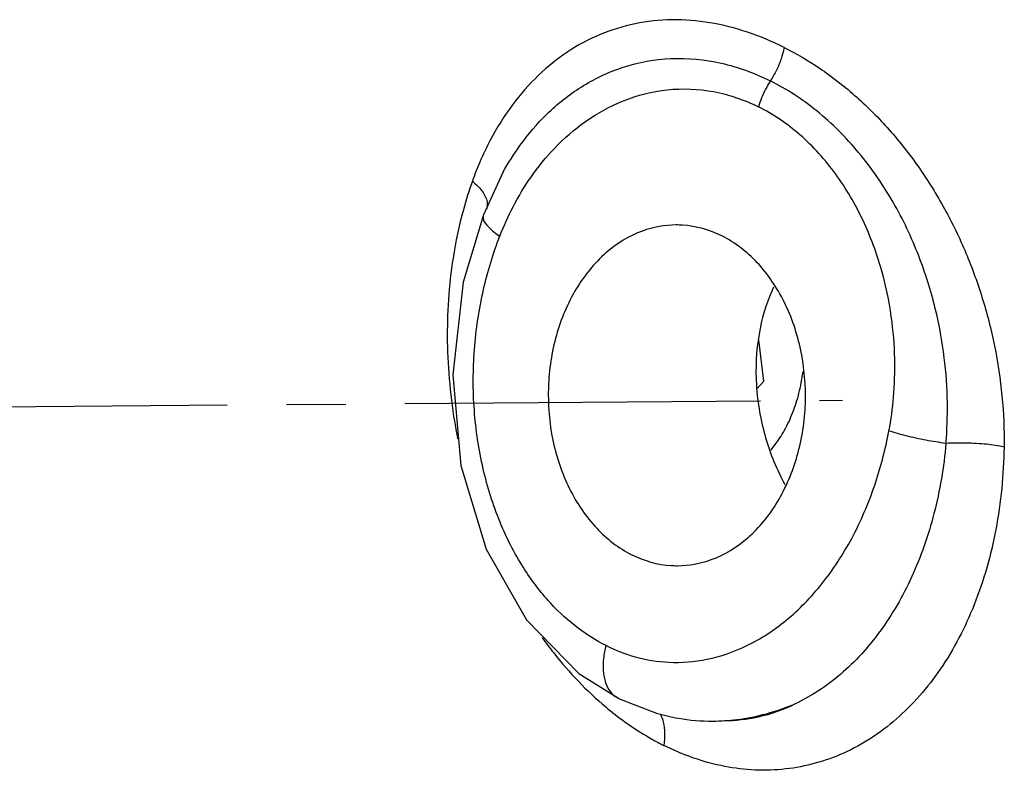
# Model space of a CAD drawing. Units: inches. Extents: x 4.3 to 83.8, y 2.2 to 102.
# Drawn here: x 16.2 to 18.3, y 30 to 31.6 of the extents above; entities that cross this region are included whole.
import ezdxf

# ---------------------------------------------------------------- set-up
doc = ezdxf.new("R2010")
doc.units = ezdxf.units.IN
doc.header["$MEASUREMENT"] = 0
doc.linetypes.add('CENTER2', pattern=[1.125, 0.75, -0.125, 0.125, -0.125])
doc.layers.add('CEN', color=7, linetype='CENTER2')

msp = doc.modelspace()

# ---------------------------------------------------------------- linework, layer by layer
at = {"linetype": 'Continuous'}
for p, q in [((17.2153, 31.2761), (17.1739, 31.187)), ((17.2153, 31.276), (17.2153, 31.2761)), ((17.1739, 31.187), (17.1739, 31.187)), ((17.1807, 31.1986), (17.1807, 31.1986)), ((17.7659, 30.8359), (17.755, 30.9229)), ((17.7514, 30.8202), (17.7659, 30.8359)), ((17.4588, 30.1668), (17.4589, 30.1667)), ((17.6814, 30.1189), (17.6812, 30.1189))]:
    msp.add_line(p, q, dxfattribs=at)
for points in [[(17.1739, 31.187), (17.1315, 31.0445), (17.1097, 30.8494), (17.1264, 30.6576), (17.1797, 30.4815), (17.265, 30.3324)], [(17.265, 30.3324), (17.3756, 30.2193), (17.4588, 30.1668)], [(17.4589, 30.1667), (17.5396, 30.1353), (17.5616, 30.1296)]]:
    msp.add_lwpolyline(points, dxfattribs=at)
for points, start_tangent, end_tangent in [([(17.8084, 31.54), (17.7315, 31.572), (17.6518, 31.5919), (17.5718, 31.598), (17.494, 31.5897), (17.4204, 31.567), (17.3523, 31.5307), (17.2904, 31.4812), (17.2355, 31.4189), (17.1885, 31.3442), (17.1663, 31.2976)], (-0.894541, 0.446985), (-0.393801, -0.919196)), ([(17.8084, 31.54), (17.8021, 31.5158), (17.7924, 31.4918), (17.7796, 31.4693)], (-0.183433, -0.983032), (-0.546778, -0.837278)), ([(17.8084, 31.54), (17.8832, 31.4962), (17.9567, 31.4395), (18.0261, 31.3709), (18.0889, 31.2922), (18.1437, 31.2054), (18.1896, 31.1121), (18.2261, 31.0133), (18.2525, 30.9104), (18.2683, 30.8042), (18.2726, 30.6969)], (0.894313, -0.447442), (-0.016454, -0.999865)), ([(17.2153, 31.2761), (17.2512, 31.333), (17.3077, 31.399), (17.3801, 31.4563), (17.4691, 31.4982), (17.5697, 31.5163), (17.676, 31.5066), (17.7796, 31.4693)], (0.482004, 0.876169), (0.894161, -0.447745)), ([(17.7796, 31.4693), (17.7695, 31.4519), (17.761, 31.4334), (17.7546, 31.4145)], (-0.546781, -0.837276), (-0.27246, -0.962167)), ([(18.1501, 30.7046), (18.1531, 30.7907), (18.1466, 30.8853), (18.1276, 30.989), (18.0927, 31.1), (18.0386, 31.2135), (17.9659, 31.3182), (17.8773, 31.4059), (17.7796, 31.4693)], (0.086959, 0.996212), (-0.894693, 0.446681)), ([(17.2085, 31.1415), (17.2367, 31.2038), (17.2745, 31.2664), (17.3246, 31.3275), (17.3892, 31.3833), (17.4697, 31.4273), (17.5617, 31.4504), (17.6599, 31.4466), (17.7546, 31.4145)], (0.360252, 0.932855), (0.893866, -0.448334)), ([(18.0298, 30.7309), (18.0395, 30.8024), (18.0421, 30.8826), (18.0348, 30.9724), (18.0139, 31.071), (17.9752, 31.1745), (17.9174, 31.2726), (17.8418, 31.3557), (17.7546, 31.4145)], (0.185426, 0.982658), (-0.894987, 0.446092)), ([(17.1663, 31.2976), (17.1507, 31.2578)], (-0.393801, -0.919196), (-0.335263, -0.942125)), ([(17.1507, 31.2578), (17.1318, 31.1976)], (-0.335585, -0.94201), (-0.264351, -0.964427)), ([(17.1507, 31.2578), (17.1732, 31.2339), (17.1822, 31.2108), (17.1816, 31.2026)], (0.771574, -0.63614), (-0.192964, -0.981206)), ([(17.1318, 31.1976), (17.11, 31.0956), (17.0979, 30.9198), (17.1149, 30.74), (17.1197, 30.7142)], (-0.264351, -0.964427), (0.194456, -0.980911)), ([(17.1741, 31.1869), (17.1737, 31.1784)], (-0.30869, -0.951163), (0.172267, -0.98505)), ([(17.1816, 31.2026), (17.1806, 31.1987)], (-0.192964, -0.981206), (-0.320876, -0.947121)), ([(17.1737, 31.1784), (17.1847, 31.1611), (17.2085, 31.1415)], (0.172267, -0.98505), (0.826872, -0.56239)), ([(17.5805, 31.1653), (17.5099, 31.1526), (17.4326, 31.1063), (17.37, 31.0306), (17.3281, 30.933)], (-0.99998, -0.006282), (-0.272464, -0.962166)), ([(17.8364, 30.6789), (17.8534, 30.789), (17.8438, 30.9007), (17.8086, 31.0032), (17.7513, 31.0864), (17.6775, 31.1421), (17.5943, 31.1649), (17.5805, 31.1653)], (0.272464, 0.962166), (-0.99998, -0.006282)), ([(17.4328, 30.2781), (17.3748, 30.3141), (17.3154, 30.368), (17.2584, 30.4427), (17.2092, 30.5384), (17.1735, 30.6511), (17.1549, 30.7745), (17.1551, 30.9023), (17.1743, 31.0291), (17.2085, 31.1415)], (-0.894363, 0.447342), (0.36032, 0.932829)), ([(17.7865, 31.0343), (17.7832, 31.0271), (17.7556, 30.9352)], (-0.433716, -0.90105), (-0.168512, -0.9857)), ([(17.3281, 30.933), (17.3112, 30.8229), (17.3207, 30.7111), (17.3559, 30.6086), (17.4132, 30.5255), (17.4871, 30.4697), (17.5703, 30.4469), (17.584, 30.4466)], (-0.272464, -0.962166), (0.99998, 0.006282)), ([(17.7556, 30.9352), (17.7501, 30.8276), (17.7696, 30.7163)], (-0.168512, -0.9857), (0.279231, -0.960224)), ([(17.7945, 30.7085), (17.8045, 30.7238), (17.8231, 30.7603), (17.8372, 30.8003), (17.8464, 30.8427), (17.8482, 30.8556)], (0.57239, 0.819981), (0.116998, 0.993132)), ([(17.4328, 30.2781), (17.4943, 30.2544), (17.5656, 30.2429), (17.6456, 30.2491), (17.73, 30.278), (17.8129, 30.3314), (17.888, 30.408), (17.9512, 30.5042), (17.9997, 30.6163), (18.0298, 30.7309)], (0.894491, -0.447085), (0.185359, 0.982671)), ([(18.1501, 30.7046), (18.1078, 30.7113), (18.066, 30.7205), (18.0298, 30.7309)], (-0.991897, 0.127045), (-0.948312, 0.317341)), ([(17.7696, 30.7163), (17.8099, 30.6181)], (0.279231, -0.960224), (0.481029, -0.876705)), ([(18.2726, 30.6969), (18.2553, 30.523), (18.2095, 30.364), (18.1381, 30.2284), (18.0448, 30.1226), (17.9343, 30.0513), (17.8118, 30.0177), (17.6833, 30.0231), (17.5546, 30.0674)], (-0.015869, -0.999874), (-0.894471, 0.447126)), ([(17.7805, 30.6902), (17.7817, 30.6917), (17.7945, 30.7085)], (0.643555, 0.7654), (0.57239, 0.819981)), ([(18.1501, 30.7046), (18.1248, 30.5566), (18.0775, 30.4222), (18.0105, 30.3075), (17.9274, 30.2173), (17.832, 30.1551)], (-0.089096, -0.996023), (-0.90373, -0.428103)), ([(18.2726, 30.6969), (18.2358, 30.7026), (18.1932, 30.7052), (18.1501, 30.7046)], (-0.977513, 0.210876), (-0.998446, -0.055719)), ([(17.584, 30.4466), (17.6546, 30.4593), (17.7319, 30.5055), (17.7945, 30.5812), (17.8364, 30.6789)], (0.99998, 0.006282), (0.272464, 0.962166)), ([(17.2979, 30.2948), (17.3224, 30.2624), (17.4323, 30.1485)], (0.585192, -0.810894), (0.765989, -0.642854)), ([(17.4328, 30.2781), (17.4274, 30.2511), (17.4267, 30.2254), (17.4308, 30.2027), (17.4395, 30.1841), (17.4524, 30.1707), (17.4588, 30.1668)], (-0.27246, -0.962167), (0.894139, -0.44779)), ([(17.4323, 30.1485), (17.4416, 30.1409)], (0.765989, -0.642854), (0.776935, -0.629581)), ([(17.832, 30.1551), (17.7537, 30.1271), (17.6814, 30.1189)], (-0.893518, -0.449027), (-0.999985, -0.005468)), ([(17.7089, 30.1221), (17.832, 30.1551)], (0.992479, 0.122414), (0.922724, 0.385461)), ([(17.4416, 30.1409), (17.5294, 30.0808)], (0.776935, -0.629581), (0.870862, -0.491527)), ([(17.5476, 30.1335), (17.5536, 30.1167)], (0.443744, -0.896154), (0.234586, -0.972095)), ([(17.5615, 30.1296), (17.5856, 30.1247), (17.6583, 30.1188)], (0.973887, -0.227033), (0.999987, 0.005182)), ([(17.5536, 30.1167), (17.5565, 30.0933)], (0.234586, -0.972095), (0.020882, -0.999782)), ([(17.6583, 30.1188), (17.7089, 30.1221)], (0.999987, 0.005182), (0.992479, 0.122414)), ([(17.5565, 30.0933), (17.5546, 30.0674)], (0.020882, -0.999782), (-0.156024, -0.987753)), ([(17.5294, 30.0808), (17.5546, 30.0674)], (0.870862, -0.491527), (0.894384, -0.447301))]:
    msp.add_spline(points, degree=3, dxfattribs=dict(at, start_tangent=start_tangent, end_tangent=end_tangent))
at = {"layer": 'CEN'}
msp.add_line((9.1337, 30.7284), (17.9315, 30.7955), dxfattribs=at)

doc.saveas('drawing.dxf')
